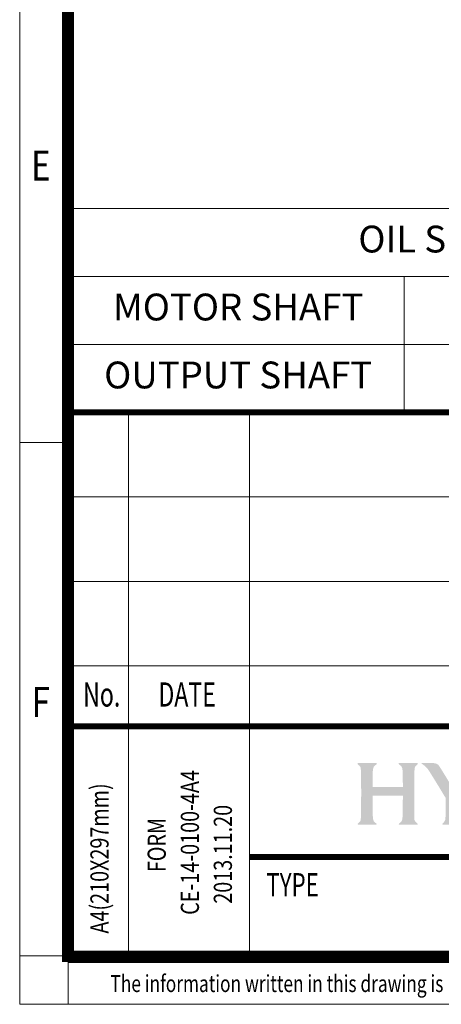
# Model space of a CAD drawing. Units: millimetres. Extents: x 2316 to 4274, y 14 to 2907.
# Drawn here: x 2316 to 2700, y 14 to 910 of the extents above; entities that cross this region are included whole.
import ezdxf
from ezdxf.enums import TextEntityAlignment as Align

# ---------------------------------------------------------------- set-up
doc = ezdxf.new("R2010")
doc.units = ezdxf.units.MM
doc.header["$LTSCALE"] = 90
doc.layers.get('0').update_dxf_attribs({"linetype": 'CONTINUOUS', "lineweight": 30})
doc.layers.add('D', color=7, linetype='CONTINUOUS', lineweight=9)
doc.styles.add('A25', font='romans', dxfattribs={"height": 2.5, "bigfont": 'whgtxt'})
doc.styles.add('HY견고딕', font='txt')
doc.styles.add('ROMANS', font='romans.shx', dxfattribs={"width": 0.7, "height": 3.5, "bigfont": 'whgtxt.shx'})

# ---------------------------------------------------------------- blocks, each defined once
blk = doc.blocks.new('HS_A4양식_S(297X210MM)')
for p, q in [((18, 277), (18, 14)), ((22, 60.5), (18, 60.5)), ((18, 18), (196, 18))]:
    blk.add_line(p, q)
at = {"color": 0}
for p, q in [((22, 277), (22, 14)), ((18, 14), (196, 14)), ((18, 14), (196, 14))]:
    blk.add_line(p, q, dxfattribs=at)
at = {"color": 3}
for points, const_width in [([(22, 17.928), (192, 17.928), (192, 273), (21.5, 273)], 1), ([(22, 273.072), (22, 17.5)], 1), ([(22, 63.5), (22, 18.5)], 0.5)]:
    blk.add_lwpolyline(points, dxfattribs=dict(at, const_width=const_width))
at = {"style": 'ROMANS', "width": 0.8}
for s, p in [('E', (19.75, 83.082)), ('F', (19.75, 38.697))]:
    blk.add_text(s, height=2.5, dxfattribs=at).set_placement(p, align=Align.MIDDLE)
at = {"style": 'ROMANS', "width": 0.75}
blk.add_text("The information written in this drawing is HYOSUNG HEAVY INDUSTRIES's property, and may not be disclosed and/or reproduced without the prior official permission of HYOSUNG HEAVY INDUSTRIES Corp.", height=1.4, dxfattribs=at).set_placement((25.507, 15.017))
blk = doc.blocks.new('hico_ci')
at = {"true_color": 0x0e4194}
h = blk.add_hatch(color=154, dxfattribs=at)
edge = h.paths.add_edge_path()
edge.add_arc((9.187, 4.475), 4.498, 175.25372, 178.54984, ccw=False)
edge.add_arc((5.043, 4.819), 0.339, 153.43498, 175.25375, ccw=False)
edge.add_arc((5.072, 4.805), 0.372, 144.96181, 153.43497, ccw=False)
edge.add_arc((5.257, 4.675), 0.598, 139.02312, 144.96176, ccw=False)
edge.add_arc((5.237, 4.692), 0.571, 133.00521, 139.02309, ccw=False)
edge.add_arc((5.019, 4.926), 0.252, 121.91324, 133.00528, ccw=False)
edge.add_arc((4.715, 5.413), 0.322, 301.91323, 310.33032)
edge.add_arc((4.798, 5.316), 0.195, 310.33038, 322.59463)
edge.add_arc((4.839, 5.284), 0.143, 322.5946, 337.04832)
edge.add_arc((4.896, 5.261), 0.0816, 337.04827, 359.01919)
edge.add_line((4.977, 5.259), (4.978, 5.322))
edge.add_line((4.978, 5.322), (3.403, 5.322))
edge.add_line((3.403, 5.322), (3.403, 5.259))
edge.add_arc((3.489, 5.259), 0.0859, 179.99999, 201.89643)
edge.add_arc((3.509, 5.266), 0.107, 201.89643, 220.4517)
edge.add_arc((3.555, 5.306), 0.168, 220.45169, 234.77026)
edge.add_arc((3.715, 5.532), 0.445, 234.77032, 241.69595)
edge.add_arc((3.371, 4.893), 0.281, 50.86007, 61.69602, ccw=False)
edge.add_arc((3.23, 4.721), 0.503, 43.85156, 50.86008, ccw=False)
edge.add_arc((3.215, 4.705), 0.525, 36.95889, 43.85155, ccw=False)
edge.add_arc((3.335, 4.796), 0.375, 28.08116, 36.95894, ccw=False)
edge.add_arc((3.328, 4.792), 0.382, 13.22597, 28.08118, ccw=False)
edge.add_arc((2.934, 4.7), 0.787, 4.56834, 13.22597, ccw=False)
edge.add_arc((0.483, 4.504), 3.246, 1.0692, 4.56832, ccw=False)
edge.add_arc((-73.174, 3.129), 76.915, 0.71712, 1.06914, ccw=False)
edge.add_line((3.736, 4.092), (3.745, 3.326))
edge.add_line((3.745, 3.326), (1.233, 3.326))
edge.add_line((1.233, 3.326), (1.242, 4.078))
edge.add_arc((75.906, 3.178), 74.669, 178.94928, 179.3091, ccw=False)
edge.add_arc((4.283, 4.491), 3.034, 175.27732, 178.94921, ccw=False)
edge.add_arc((2.013, 4.679), 0.756, 166.21619, 175.27726, ccw=False)
edge.add_arc((1.759, 4.741), 0.495, 153.76892, 166.2162, ccw=False)
edge.add_arc((1.8, 4.721), 0.541, 146.62032, 153.76897, ccw=False)
edge.add_arc((1.724, 4.771), 0.449, 138.40443, 146.62033, ccw=False)
edge.add_arc((1.682, 4.808), 0.393, 129.62353, 138.40451, ccw=False)
edge.add_arc((1.61, 4.895), 0.28, 118.30405, 129.62359, ccw=False)
edge.add_arc((1.282, 5.504), 0.411, 298.30401, 305.55775)
edge.add_arc((1.426, 5.303), 0.164, 305.5578, 319.98504)
edge.add_arc((1.469, 5.266), 0.107, 319.985, 338.39158)
edge.add_arc((1.489, 5.259), 0.0864, 338.39163, 360.00007)
edge.add_line((1.575, 5.259), (1.575, 5.322))
edge.add_line((1.575, 5.322), (0, 5.322))
edge.add_line((0, 5.322), (0.001, 5.259))
edge.add_arc((0.082, 5.261), 0.0814, 180.98084, 202.87614)
edge.add_arc((0.142, 5.286), 0.146, 202.87622, 216.98613)
edge.add_arc((0.183, 5.316), 0.197, 216.98613, 229.07691)
edge.add_arc((0.257, 5.402), 0.31, 229.07685, 237.69008)
edge.add_arc((-0.071, 4.883), 0.303, 48.65051, 57.69007, ccw=False)
edge.add_arc((-0.291, 4.634), 0.636, 43.45705, 48.65059, ccw=False)
edge.add_arc((-0.301, 4.624), 0.649, 38.29307, 43.45706, ccw=False)
edge.add_arc((-0.077, 4.8), 0.365, 30.34607, 38.29302, ccw=False)
edge.add_arc((0.004, 4.848), 0.27, 4.93985, 30.3461, ccw=False)
edge.add_arc((-3.871, 4.513), 4.161, 1.48571, 4.93992, ccw=False)
edge.add_arc((-19.046, 4.12), 19.34, 0.08825, 1.48579, ccw=False)
edge.add_arc((-900.048, 2.762), 900.344, 0.000038, 0.088274, ccw=False)
edge.add_arc((-783.135, 2.763), 783.43, 359.901901, 359.999992, ccw=False)
edge.add_arc((-22.004, 1.46), 22.298, 358.62171, 359.90191, ccw=False)
edge.add_arc((-5.282, 1.058), 5.571, 355.82444, 358.62171, ccw=False)
edge.add_arc((-0.049, 0.676), 0.324, 333.59583, 355.82447, ccw=False)
edge.add_arc((-0.067, 0.685), 0.345, 324.71278, 333.59582, ccw=False)
edge.add_arc((-0.279, 0.835), 0.605, 318.88107, 324.71275, ccw=False)
edge.add_arc((-0.27, 0.827), 0.592, 313.01279, 318.88112, ccw=False)
edge.add_arc((-0.061, 0.603), 0.287, 302.91923, 313.0128, ccw=False)
edge.add_arc((0.274, 0.085), 0.331, 122.91915, 130.68571)
edge.add_arc((0.242, 0.123), 0.281, 130.68568, 139.45064)
edge.add_arc((0.194, 0.163), 0.219, 139.45067, 148.99086)
edge.add_arc((0.046, 0.253), 0.0454, 148.9909, 179.59477)
edge.add_arc((0.03, 0.253), 0.0294, 179.59469, 258.37462)
edge.add_arc((0.162, 0.898), 0.688, 258.37465, 266.42208)
edge.add_arc((0.322, 3.454), 3.249, 266.42215, 269.72032)
edge.add_arc((0.788, 98.786), 98.582, 269.72038, 269.99998)
edge.add_arc((0.787, 100.846), 100.643, 270.00003, 270.27551)
edge.add_arc((1.256, 3.383), 3.178, 270.27559, 273.62234)
edge.add_arc((1.416, 0.857), 0.647, 273.62239, 282.06534)
edge.add_arc((1.545, 0.254), 0.03, 282.0653, 360.00001)
edge.add_arc((1.532, 0.254), 0.0431, 359.99998, 392.3775)
edge.add_arc((1.418, 0.181), 0.178, 32.37746, 43.66979)
edge.add_arc((1.371, 0.137), 0.243, 43.66978, 53.6149)
edge.add_arc((1.325, 0.074), 0.32, 53.61485, 61.69593)
edge.add_arc((1.61, 0.603), 0.28, 230.37641, 241.69595, ccw=False)
edge.add_arc((1.682, 0.69), 0.393, 221.59549, 230.37647, ccw=False)
edge.add_arc((1.724, 0.727), 0.449, 213.37967, 221.59557, ccw=False)
edge.add_arc((1.8, 0.777), 0.541, 206.23103, 213.37968, ccw=False)
edge.add_arc((1.73, 0.743), 0.462, 192.00996, 206.23106, ccw=False)
edge.add_arc((2.214, 0.846), 0.957, 183.76109, 192.00996, ccw=False)
edge.add_arc((5.78, 1.08), 4.531, 180.76584, 183.76109, ccw=False)
edge.add_arc((151.084, 3.022), 149.848, 180.52656, 180.76583, ccw=False)
edge.add_line((1.243, 1.645), (1.234, 2.622))
edge.add_line((1.234, 2.622), (3.744, 2.622))
edge.add_line((3.744, 2.622), (3.735, 1.645))
edge.add_arc((-146.307, 2.979), 150.048, 359.25144, 359.49048, ccw=False)
edge.add_arc((-0.796, 1.078), 4.525, 356.25389, 359.25144, ccw=False)
edge.add_arc((2.767, 0.845), 0.954, 347.9899, 356.25387, ccw=False)
edge.add_arc((3.248, 0.743), 0.462, 333.769, 347.98987, ccw=False)
edge.add_arc((3.178, 0.777), 0.541, 326.62032, 333.76897, ccw=False)
edge.add_arc((3.254, 0.727), 0.449, 318.40443, 326.62033, ccw=False)
edge.add_arc((3.296, 0.69), 0.393, 309.62353, 318.40451, ccw=False)
edge.add_arc((3.368, 0.603), 0.28, 298.30405, 309.62359, ccw=False)
edge.add_arc((3.653, 0.074), 0.32, 118.30407, 126.38515)
edge.add_arc((3.607, 0.137), 0.243, 126.3851, 136.33022)
edge.add_arc((3.56, 0.181), 0.178, 136.33021, 147.62254)
edge.add_arc((3.446, 0.254), 0.0431, 147.6225, 180.00002)
edge.add_arc((3.433, 0.254), 0.03, 179.99999, 257.9347)
edge.add_arc((3.562, 0.857), 0.647, 257.93466, 266.37761)
edge.add_arc((3.722, 3.383), 3.178, 266.37766, 269.72441)
edge.add_arc((4.191, 100.846), 100.643, 269.72449, 269.99997)
edge.add_arc((4.191, 102.006), 101.802, 270.00004, 270.27322)
edge.add_arc((4.661, 3.345), 3.14, 270.27329, 273.6464)
edge.add_arc((4.821, 0.835), 0.625, 273.64643, 282.31527)
edge.add_arc((4.948, 0.254), 0.0303, 282.31529, 359.99998)
edge.add_arc((4.931, 0.254), 0.0467, 359.99997, 389.20945)
edge.add_arc((4.821, 0.192), 0.174, 29.20939, 40.20563)
edge.add_arc((4.784, 0.161), 0.222, 40.20563, 50.191)
edge.add_arc((4.768, 0.142), 0.246, 50.19105, 59.429)
edge.add_arc((5.004, 0.541), 0.217, 227.21779, 239.42902, ccw=False)
edge.add_arc((5.249, 0.806), 0.578, 221.34922, 227.21778, ccw=False)
edge.add_arc((5.285, 0.838), 0.626, 215.6087, 221.34922, ccw=False)
edge.add_arc((5.134, 0.729), 0.44, 208.12715, 215.60869, ccw=False)
edge.add_line((4.746, 0.522), (4.683, 0.64))
edge.add_line((4.683, 0.64), (4.683, 2.749))
edge.add_arc((835.113, 2.75), 830.43, 179.906315, 180.000051, ccw=False)
edge.add_arc((25.011, 4.074), 20.328, 178.54981, 179.90633, ccw=False)
h = blk.add_hatch(color=154, dxfattribs=at)
edge = h.paths.add_edge_path()
edge.add_arc((-87.589, 67.21), 115.657, 327.10482, 327.37915)
edge.add_arc((-975.621, 635.586), 1170.007, 327.379146, 327.403439)
edge.add_arc((10.063, 5.298), 0.0336, 327.40344, 359.99996)
edge.add_arc((10.087, 5.298), 0.00992, 360, 447.93394)
edge.add_arc((8.175, -47.693), 53.036, 87.93385, 88.16464)
edge.add_arc((9.482, -6.923), 12.245, 88.16454, 89.31182)
edge.add_arc((9.338, -18.919), 24.241, 89.31177, 90.00001)
edge.add_line((9.338, 5.322), (8.578, 5.322))
edge.add_line((8.578, 5.322), (8.578, 5.258))
edge.add_arc((8.666, 5.258), 0.0881, 179.99999, 200.24386)
edge.add_arc((8.698, 5.27), 0.122, 200.2439, 216.07197)
edge.add_arc((8.728, 5.291), 0.159, 216.07203, 229.8198)
edge.add_arc((8.79, 5.366), 0.256, 229.81977, 239.42905)
edge.add_arc((8.531, 4.927), 0.254, 35.77398, 59.42909, ccw=False)
edge.add_arc((8.385, 4.821), 0.435, 19.93936, 35.77405, ccw=False)
edge.add_arc((8.356, 4.811), 0.465, 4.61276, 19.93941, ccw=False)
edge.add_arc((8.468, 4.82), 0.353, -14.24238, 4.61272, ccw=False)
edge.add_arc((8.379, 4.843), 0.445, 328.16818, 345.75752, ccw=False)
edge.add_arc((-125.628, 88.033), 158.174, 327.88787, 328.16816, ccw=False)
edge.add_arc((-363.441, 237.283), 438.942, 327.78223, 327.88789, ccw=False)
edge.add_arc((7.875, 3.293), 0.049, 270.51001, 327.78214, ccw=False)
edge.add_arc((7.875, 3.254), 0.0101, 211.62447, 270.51, ccw=False)
edge.add_arc((462.661, 283.308), 534.108, 211.59124, 211.62447, ccw=False)
edge.add_arc((49.605, 29.281), 49.191, 211.18835, 211.59125, ccw=False)
edge.add_arc((89.751, 53.583), 96.119, 210.94425, 211.18833, ccw=False)
edge.add_arc((-23.945, -14.582), 36.444, 30.94432, 31.6376)
edge.add_arc((-7.929, -4.714), 17.633, 31.6377, 32.83104)
edge.add_arc((-9.368, -5.643), 19.345, 32.83109, 33.70038)
edge.add_arc((6.383, 4.862), 0.414, 33.70035, 47.50977)
edge.add_arc((6.359, 4.836), 0.448, 47.50976, 66.4311)
edge.add_arc((6.272, 4.635), 0.667, 66.43114, 80.46776)
edge.add_arc((6.102, 3.625), 1.691, 80.46775, 88.43896)
edge.add_arc((5.785, -8.009), 13.33, 88.43889, 90.18019)
edge.add_arc((5.834, -23.674), 28.995, 90.18015, 90.71896)
edge.add_arc((5.498, 3.105), 2.213, 90.71893, 94.25677)
edge.add_arc((5.357, 4.999), 0.315, 94.25674, 105.49671)
edge.add_arc((5.276, 5.293), 0.00911, 105.49661, 238.00678)
edge.add_arc((4.252, 3.655), 1.923, 53.28126, 58.00681, ccw=False)
edge.add_arc((3.279, 2.35), 3.551, 50.29612, 53.28129, ccw=False)
edge.add_arc((3.368, 2.457), 3.411, 47.32927, 50.29611, ccw=False)
edge.add_arc((5.015, 4.245), 0.98, 39.82274, 47.32924, ccw=False)
edge.add_arc((5.082, 4.3), 0.893, 32.48958, 39.82277, ccw=False)
edge.add_arc((-55.121, -34.038), 72.268, 32.17192, 32.48957, ccw=False)
edge.add_arc((-36.629, -22.405), 50.421, 31.63174, 32.17193, ccw=False)
edge.add_arc((-61.269, -37.583), 79.36, 31.24721, 31.63177, ccw=False)
edge.add_line((6.579, 3.584), (7.284, 2.421))
edge.add_line((7.284, 2.421), (7.284, 1.573))
edge.add_arc((-26.29, 1.579), 33.575, 359.36743, 359.98943, ccw=False)
edge.add_arc((-6.21, 1.357), 13.493, 358.13862, 359.36749, ccw=False)
edge.add_arc((-5.065, 1.32), 12.348, 357.10325, 358.13869, ccw=False)
edge.add_arc((6.876, 0.716), 0.391, 344.5566, 357.10328, ccw=False)
edge.add_arc((6.965, 0.691), 0.298, 333.73167, 344.55664, ccw=False)
edge.add_arc((6.722, 0.811), 0.57, 327.06525, 333.73168, ccw=False)
edge.add_arc((6.672, 0.843), 0.629, 320.66539, 327.06527, ccw=False)
edge.add_arc((6.729, 0.797), 0.556, 313.64742, 320.66534, ccw=False)
edge.add_arc((7.505, -0.017), 0.569, 133.64741, 148.32596)
edge.add_arc((7.052, 0.262), 0.0367, 148.32594, 253.62689)
edge.add_arc((7.188, 0.724), 0.518, 253.62682, 269.49115)
edge.add_arc((7.763, 65.44), 65.236, 269.49116, 269.99995)
edge.add_arc((7.762, 66.326), 66.122, 270.00003, 270.50836)
edge.add_arc((8.345, 0.657), 0.451, 270.50843, 288.07999)
edge.add_arc((8.473, 0.266), 0.0397, 288.08003, 390.21059)
edge.add_arc((7.867, -0.086), 0.741, 30.2106, 42.66885)
edge.add_arc((8.887, 0.854), 0.647, 216.48912, 222.66892, ccw=False)
edge.add_arc((9.082, 0.998), 0.89, 211.62043, 216.48915, ccw=False)
edge.add_arc((9.018, 0.959), 0.814, 206.64591, 211.62047, ccw=False)
edge.add_arc((8.537, 0.718), 0.277, 195.51841, 206.6459, ccw=False)
edge.add_arc((8.623, 0.741), 0.365, 182.74618, 195.51838, ccw=False)
edge.add_arc((22.514, 1.408), 14.273, 181.83699, 182.74616, ccw=False)
edge.add_arc((22.246, 1.399), 14.004, 180.66275, 181.83708, ccw=False)
edge.add_arc((39.002, 1.593), 30.761, 180.01077, 180.66279, ccw=False)
edge.add_line((8.241, 1.587), (8.241, 2.422))
edge.add_line((8.241, 2.422), (9.169, 3.848))
edge.add_arc((-178.205, 125.822), 223.577, 326.93732, 327.10485)
blk = doc.blocks.new('HYOSUNG_TITLE_A4')
at = {"color": 3}
for p, q in [((-170.253, 45.144), (-85, 44.998)), ((-170, 45), (-85, 45)), ((-165, 45), (-165, 0)), ((-155, 45), (-155, 0)), ((-170, 38), (-85, 38)), ((-170, 31), (-85, 31)), ((-170, 24), (-85, 24)), ((-170, 19), (-85, 19)), ((-155, 8.197), (-85, 8.197))]:
    blk.add_line(p, q, dxfattribs=at)
blk.add_line((-170, 0), (0, 0))
at = {"color": 3, "const_width": 0.5}
for points in [[(-170.25, 45), (0, 45)], [(-170, 45), (-170, 0)], [(-85, 19), (-170, 19)], [(-85, 8.197), (-155, 8.197)]]:
    blk.add_lwpolyline(points, dxfattribs=at)
blk.add_blockref('hico_ci', (-146.047, 10.655))
at = {"style": 'ROMANS', "width": 0.7}
for s, height, p in [('No.', 2, (-168.75, 20.642)), ('DATE', 2, (-162.524, 20.642)), ('TYPE', 1.9292, (-153.592, 4.931))]:
    blk.add_text(s, height=height, dxfattribs=at).set_placement(p)
at = {"style": 'ROMANS', "width": 0.8}
for s, p in [('CE-14-0100-4A4', (-159.173, 9.396)), ('2013.11.20', (-156.445, 8.415)), ('FORM', (-161.915, 9.181))]:
    blk.add_text(s, height=1.5, rotation=90, dxfattribs=at).set_placement(p, align=Align.CENTER)
blk.add_text('A4(210X297mm)', height=1.5, rotation=90, dxfattribs=at).set_placement((-166.65, 1.855))
for tag, height, style, width, p in [('GEN-TITLE-DES1{20}', 3.4, 'HY견고딕', 0.9, (-40.122, 40.232)), ('GEN-TITLE-DES2{24.5}', 2.5, 'ROMANS', 0.8, (-40.246, 36.368)), ('GEN-TITLE-NR{12.3}', 4, 'HY견고딕', 0.9, (-52.352, 27.935)), ('GEN-TITLE-DAT{7.1}', 2, 'ROMANS', 0.7, (-7.814, 21.466)), ('GEN-TITLE-REV{22.6}', 3, 'ROMANS', 0.7, (-4.61, 15.46))]:
    blk.add_attdef(tag, text='', height=height, dxfattribs=dict(style=style, width=width)).set_placement(p, align=Align.CENTER)
at = {"style": 'ROMANS', "width": 0.7}
for tag, height, p in [('GEN-TITLE-CTRN{2.5}', 2, (-167.5, 41.5)), ('GEN-TITLE-POSI{22.6}', 2, (-8.078, 32.461)), ('GEN-TITLE-APPM{2.5}', 2, (-167.5, 27.5)), ('GEN-TITLE-FSCM{20.7}', 1.8, (-12.776, 11.147))]:
    blk.add_attdef(tag, text='', height=height, dxfattribs=at).set_placement(p, align=Align.MIDDLE_CENTER)
for tag, height, p in [('GEN-TITLE-PLOT{5}', 1.8, (-160, 41.5)), ('GEN-TITLE-CHKM{2.5}', 2, (-167.5, 34.5)), ('GEN-TITLE-ISSD{5}', 1.8, (-160, 34.5)), ('GEN-TITLE-ITEM{12.7}', 3.5, (-120, 4.097)), ('GEN-TITLE-REF{12.7}', 3.5, (-39.421, 4.1)), ('GEN-TITLE-GRADE{22.6}', 3, (-4.664, 4.087))]:
    blk.add_attdef(tag, text='', height=height, dxfattribs=at).set_placement(p, align=Align.MIDDLE)
for tag, p in [('GEN-TITLE-MAT2{35}', (-153.172, 41.5)), ('GEN-TITLE-MAT1{35}', (-153.172, 34.5)), ('GEN-TITLE-DACT{35}', (-153.172, 27.5))]:
    blk.add_attdef(tag, text='', height=2, dxfattribs=at).set_placement(p, align=Align.MIDDLE_LEFT)
at = {"style": 'ROMANS'}
blk.add_attdef('GEN-TITLE-SCA{12.7}', text='', height=2, dxfattribs=at).set_placement((-7.661, 26.683), align=Align.CENTER)

msp = doc.modelspace()

# ---------------------------------------------------------------- linework, layer by layer
at = {"layer": 'D'}
for p, q in [((2357.7238, 552.8038), (2357.7238, 738.4055)), ((2357.7238, 738.4055), (4230.5075, 738.4055)), ((2357.7238, 676.5383), (4230.5075, 676.5383)), ((2666.4116, 676.5383), (2666.4116, 552.8038)), ((2357.7238, 614.6711), (4230.5075, 614.6711)), ((2357.7238, 554.483), (4230.5075, 554.483)), ((2357.7238, 552.8038), (4230.5075, 552.8038))]:
    msp.add_line(p, q, dxfattribs=at)

# ---------------------------------------------------------------- block references
at = {"layer": 'D', "lineweight": 0, "xscale": 11, "yscale": 11, "zscale": 11}
for name, p in [('HS_A4양식_S(297X210MM)', (2118.4697, -140)), ('HYOSUNG_TITLE_A4', (4230.4697, 58))]:
    msp.add_blockref(name, p, dxfattribs=at)

# ---------------------------------------------------------------- texts
at = {"layer": 'D', "style": 'A25'}
for s, height, p in [('OIL SEAL', 24.42128, (2693.5279, 707.4719)), ('MOTOR SHAFT', 24.421281, (2515.2883, 645.6047)), ('OUTPUT SHAFT', 24.421281, (2515.2883, 583.7374))]:
    msp.add_text(s, height=height, dxfattribs=at).set_placement(p, align=Align.MIDDLE)

doc.saveas('drawing.dxf')
